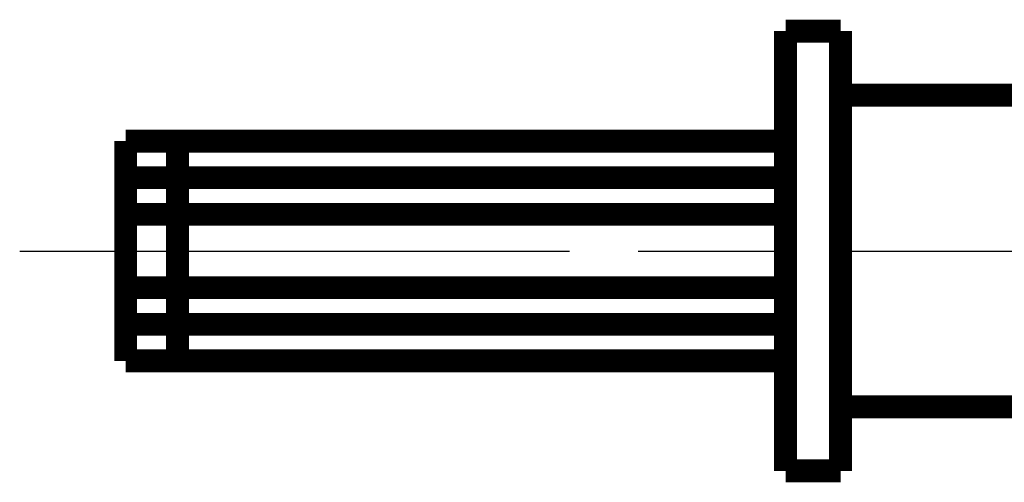
# Model space of a CAD drawing. Extents: x -1 to 210, y -1 to 297.
# Drawn here: x 51 to 73, y 103 to 113 of the extents above; entities that cross this region are included whole.
import ezdxf

# ---------------------------------------------------------------- set-up
doc = ezdxf.new("R2010")
doc.units = 0
doc.header["$MEASUREMENT"] = 0
doc.linetypes.add('CENTERLINE', pattern=[30, 12, -1.5, 3, -1.5, 12])
doc.layers.add('_48934-5', color=1, linetype='Continuous')

msp = doc.modelspace()

# ---------------------------------------------------------------- linework, layer by layer
at = {"layer": '_48934-5', "color": 110, "linetype": 'CENTERLINE'}
msp.add_line((51.155796, 108.33188), (89.717116, 108.33188), dxfattribs=at)
at = {"layer": '_48934-5', "color": 2, "linetype": 'Continuous', "const_width": 0.5}
for points in [[(67.868894, 113.13188), (69.068894, 113.13188)], [(67.868894, 113.13188), (67.868894, 103.53188)], [(69.068894, 113.13188), (69.068894, 103.53188)], [(87.868894, 111.73188), (69.068894, 111.73188)], [(53.468894, 110.73188), (53.468894, 105.93188)], [(67.868894, 110.73188), (53.468894, 110.73188)], [(54.600626, 110.73188), (54.600626, 105.93188)], [(67.868894, 109.93188), (53.468894, 109.93188)], [(67.868894, 109.13188), (53.468894, 109.13188)], [(67.868894, 107.53188), (53.468894, 107.53188)], [(67.868894, 106.73188), (53.468894, 106.73188)], [(67.868894, 105.93188), (53.468894, 105.93188)], [(87.868894, 104.93188), (69.068894, 104.93188)], [(67.868894, 103.53188), (69.068894, 103.53188)]]:
    msp.add_lwpolyline(points, dxfattribs=at)

doc.saveas('drawing.dxf')
